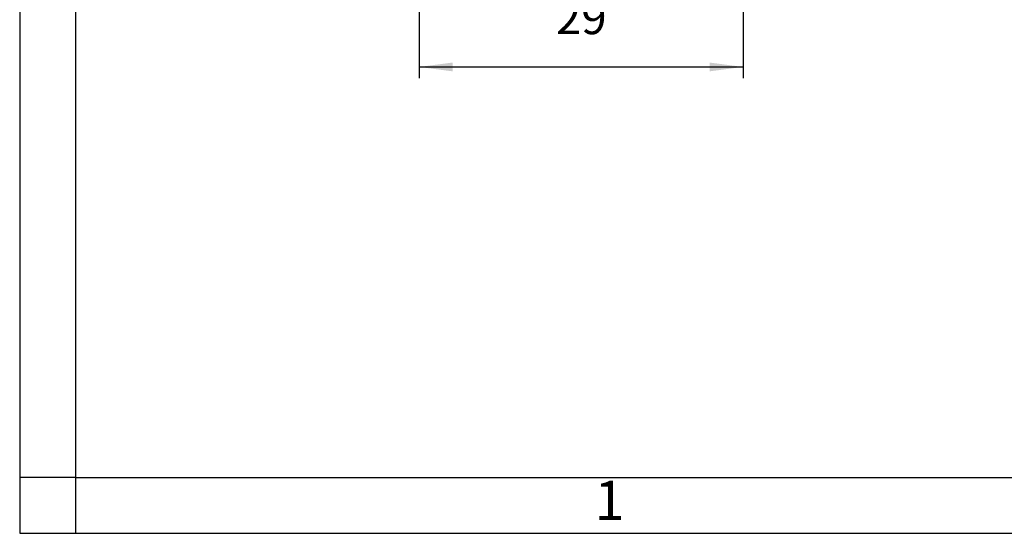
# Model space of a CAD drawing. Units: millimetres. Extents: x 0 to 297, y 0 to 210.
# Drawn here: x 0 to 88, y 0 to 46 of the extents above; entities that cross this region are included whole.
import ezdxf

# ---------------------------------------------------------------- set-up
doc = ezdxf.new("R2010")
doc.units = ezdxf.units.MM
doc.layers.add('1', color=7, linetype='Continuous')
doc.styles.add('CONVERTER_12', font='ARIAL.TTF', dxfattribs={"width": 1.2})
doc.styles.add('CONVERTER_13', font='simplex.shx', dxfattribs={"width": 0.95})
doc.dimstyles.new('ME10_DIM_11', dxfattribs={"dimtxt": 3, "dimasz": 3, "dimexe": 1, "dimexo": 0.5, "dimgap": 2, "dimtad": 1, "dimdsep": 46, "dimtxsty": 'CONVERTER_13', "dimsah": 1, "dimcen": 0.09, "dimclrd": 2, "dimclre": 2, "dimclrt": 4, "dimadec": 0, "dimazin": 0, "dimtfac": 1, "dimtdec": 4, "dimtix": 1, "dimtmove": 0, "dimatfit": 3, "dimfxl": 1, "dimtolj": 1, "dimtzin": 0, "dimarcsym": 0})

# ---------------------------------------------------------------- blocks, each defined once
blk = doc.blocks.new('_formato_A4', base_point=(306.935, 0))
at = {"layer": '1', "color": 7, "linetype": 'Continuous'}
for p, q in [((0, 210), (0, 0)), ((5, 189), (5, 0)), ((5, 5), (0, 5)), ((5, 5), (100.6, 5)), ((0, 0), (297, 0))]:
    blk.add_line(p, q, dxfattribs=at)
at = {"layer": '1', "color": 7, "insert": (52.8, 2.5), "char_height": 3.5, "attachment_point": 5, "line_spacing_factor": 1.320528, "style": 'CONVERTER_12'}
blk.add_mtext('1', dxfattribs=at)
blk = doc.blocks.new('*D5')
at = {"layer": '1', "color": 2, "linetype": 'Continuous'}
for p, q in [((35.752, 54.071), (35.752, 40.789)), ((64.752, 54.071), (64.752, 40.789)), ((35.752, 41.789), (64.752, 41.789))]:
    blk.add_line(p, q, dxfattribs=at)
at = {"layer": '1', "color": 2}
for points in [[(38.752, 42.184), (38.752, 41.394), (35.752, 41.789)], [(61.752, 41.394), (61.752, 42.184), (64.752, 41.789)]]:
    blk.add_solid(points, dxfattribs=at)
at = {"layer": '1', "color": 4, "insert": (48.002, 43.789), "char_height": 3, "attachment_point": 7, "rotation": 0.00014, "line_spacing_factor": 0.60024, "style": 'CONVERTER_13'}
blk.add_mtext('29', dxfattribs=at)

msp = doc.modelspace()

# ---------------------------------------------------------------- block references
at = {"layer": '1'}
msp.add_blockref('_formato_A4', (306.935, 0), dxfattribs=at)

# ---------------------------------------------------------------- dimensions: what is measured, and where the dimension line sits
dim = msp.add_aligned_dim(p1=(64.752, 54.571), p2=(35.752, 54.571), distance=12.782, dimstyle='ME10_DIM_11', dxfattribs=at)
dim.commit()
dim.dimension.update_dxf_attribs({"geometry": '*D5', "text_midpoint": (50.252, 45.289), "text_rotation": 0.00014})

doc.saveas('drawing.dxf')
